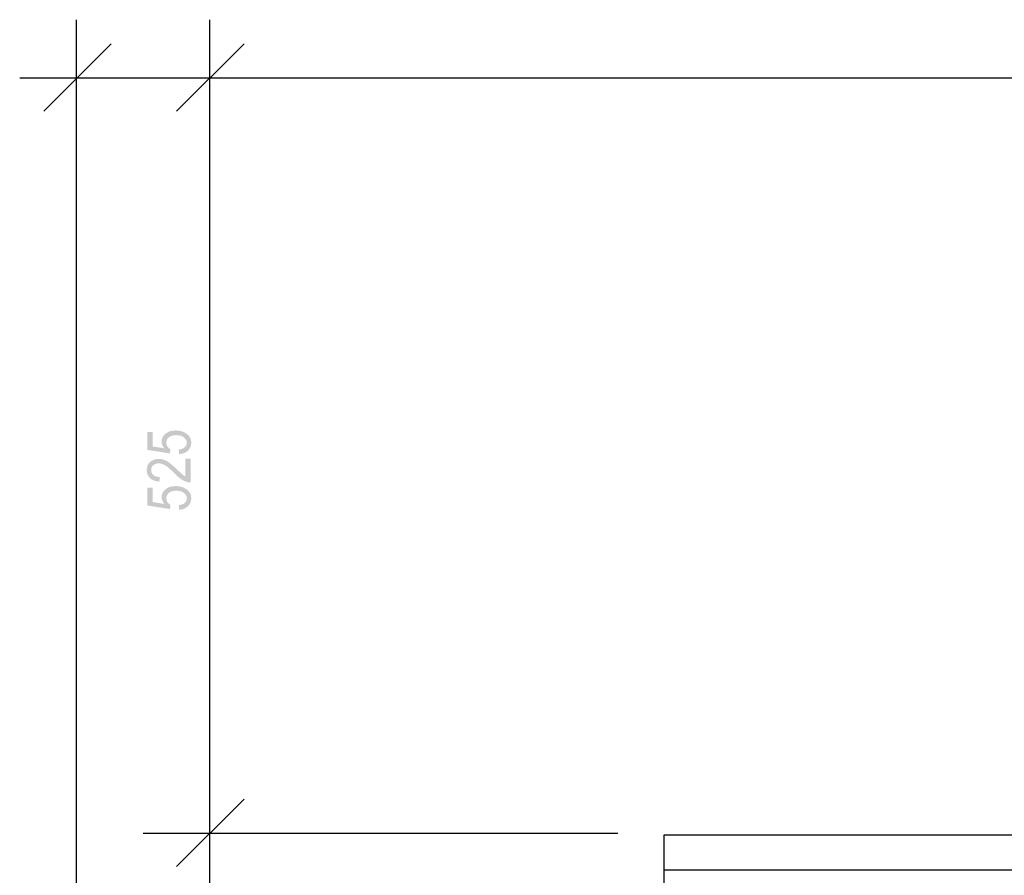
# Model space of a CAD drawing. Extents: x -384 to 420, y 0 to 297.
# Drawn here: x -383 to -315, y 172 to 232 of the extents above; entities that cross this region are included whole.
import ezdxf

# ---------------------------------------------------------------- set-up
doc = ezdxf.new("R2010")
doc.units = 0
doc.layers.add('VORDERGRUND', color=160, linetype='Continuous')

# ---------------------------------------------------------------- blocks, each defined once
blk = doc.blocks.new('AI9-BLK221')
at = {"layer": 'VORDERGRUND', "color": 7}
blk.add_lwpolyline([(-44.999966, 42.49999), (44.999966, 42.49999), (44.999966, -42.49999), (-44.999966, -42.49999), (-44.999966, 42.49999)], close=True, dxfattribs=at)
blk = doc.blocks.new('AI9-BLK59')
at = {"layer": 'VORDERGRUND'}
h = blk.add_hatch(color=7, dxfattribs=at)
h.dxf.hatch_style = 2
edge = h.paths.add_edge_path()
edge.add_spline(control_points=[(0.703, 1.107), (0.703, 1.107), (0.675, 1.426), (0.675, 1.426), (0.865, 1.451), (1.006, 1.507), (1.098, 1.594), (1.191, 1.682), (1.237, 1.783), (1.237, 1.899), (1.237, 2.043), (1.171, 2.168), (1.039, 2.273), (0.906, 2.377), (0.725, 2.429), (0.495, 2.429), (0.28, 2.429), (0.112, 2.379), (-0.006, 2.278), (-0.125, 2.177), (-0.185, 2.05), (-0.185, 1.898), (-0.185, 1.806), (-0.159, 1.719), (-0.108, 1.639), (-0.057, 1.559), (0.015, 1.495), (0.106, 1.448), (0.106, 1.448), (0.061, 1.162), (0.061, 1.162), (0.061, 1.162), (-1.497, 1.404), (-1.497, 1.404), (-1.497, 1.404), (-1.497, 2.639), (-1.497, 2.639), (-1.497, 2.639), (-1.138, 2.639), (-1.138, 2.639), (-1.138, 2.639), (-1.138, 1.645), (-1.138, 1.645), (-1.138, 1.645), (-0.325, 1.513), (-0.325, 1.513), (-0.452, 1.661), (-0.515, 1.817), (-0.515, 1.982), (-0.515, 2.19), (-0.427, 2.371), (-0.25, 2.524), (-0.073, 2.678), (0.166, 2.755), (0.467, 2.755), (0.763, 2.755), (1.017, 2.678), (1.229, 2.524), (1.44, 2.37), (1.546, 2.164), (1.546, 1.905), (1.546, 1.69), (1.472, 1.508), (1.322, 1.36), (1.173, 1.212), (0.967, 1.127), (0.703, 1.107)], knot_values=[0, 0, 0, 0, 1, 1, 1, 2, 2, 2, 3, 3, 3, 4, 4, 4, 5, 5, 5, 6, 6, 6, 7, 7, 7, 8, 8, 8, 9, 9, 9, 10, 10, 10, 11, 11, 11, 12, 12, 12, 13, 13, 13, 14, 14, 14, 15, 15, 15, 16, 16, 16, 17, 17, 17, 18, 18, 18, 19, 19, 19, 20, 20, 20, 21, 21, 21, 22, 22, 22, 22], degree=3, periodic=0)
h = blk.add_hatch(color=7, dxfattribs=at)
h.dxf.hatch_style = 2
edge = h.paths.add_edge_path()
edge.add_spline(control_points=[(1.138, 0.785), (1.138, 0.785), (1.497, 0.785), (1.497, 0.785), (1.497, 0.785), (1.497, -0.857), (1.497, -0.857), (1.352, -0.861), (1.19, -0.818), (1.011, -0.726), (0.832, -0.634), (0.62, -0.466), (0.376, -0.222), (0.092, 0.064), (-0.127, 0.25), (-0.282, 0.339), (-0.437, 0.427), (-0.581, 0.471), (-0.715, 0.471), (-0.869, 0.471), (-0.995, 0.426), (-1.092, 0.336), (-1.189, 0.246), (-1.237, 0.135), (-1.237, 0.003), (-1.237, -0.139), (-1.185, -0.255), (-1.081, -0.346), (-0.976, -0.437), (-0.826, -0.482), (-0.631, -0.482), (-0.631, -0.482), (-0.67, -0.797), (-0.67, -0.797), (-0.96, -0.774), (-1.179, -0.692), (-1.326, -0.55), (-1.473, -0.408), (-1.546, -0.221), (-1.546, 0.011), (-1.546, 0.264), (-1.461, 0.455), (-1.29, 0.585), (-1.119, 0.715), (-0.925, 0.78), (-0.707, 0.78), (-0.514, 0.78), (-0.329, 0.729), (-0.152, 0.627), (0.025, 0.526), (0.261, 0.332), (0.556, 0.048), (0.742, -0.134), (0.868, -0.251), (0.936, -0.304), (1.003, -0.357), (1.071, -0.4), (1.138, -0.433), (1.138, -0.433), (1.138, 0.785), (1.138, 0.785)], knot_values=[0, 0, 0, 0, 1, 1, 1, 2, 2, 2, 3, 3, 3, 4, 4, 4, 5, 5, 5, 6, 6, 6, 7, 7, 7, 8, 8, 8, 9, 9, 9, 10, 10, 10, 11, 11, 11, 12, 12, 12, 13, 13, 13, 14, 14, 14, 15, 15, 15, 16, 16, 16, 17, 17, 17, 18, 18, 18, 19, 19, 19, 20, 20, 20, 20], degree=3, periodic=0)
h = blk.add_hatch(color=7, dxfattribs=at)
h.dxf.hatch_style = 2
edge = h.paths.add_edge_path()
edge.add_spline(control_points=[(0.703, -2.755), (0.703, -2.755), (0.675, -2.435), (0.675, -2.435), (0.865, -2.41), (1.006, -2.354), (1.098, -2.267), (1.191, -2.179), (1.237, -2.078), (1.237, -1.962), (1.237, -1.818), (1.171, -1.693), (1.039, -1.589), (0.906, -1.484), (0.725, -1.432), (0.495, -1.432), (0.28, -1.432), (0.112, -1.482), (-0.006, -1.583), (-0.125, -1.684), (-0.185, -1.811), (-0.185, -1.964), (-0.185, -2.056), (-0.159, -2.142), (-0.108, -2.222), (-0.057, -2.303), (0.015, -2.366), (0.106, -2.413), (0.106, -2.413), (0.061, -2.7), (0.061, -2.7), (0.061, -2.7), (-1.497, -2.457), (-1.497, -2.457), (-1.497, -2.457), (-1.497, -1.222), (-1.497, -1.222), (-1.497, -1.222), (-1.138, -1.222), (-1.138, -1.222), (-1.138, -1.222), (-1.138, -2.216), (-1.138, -2.216), (-1.138, -2.216), (-0.325, -2.348), (-0.325, -2.348), (-0.452, -2.201), (-0.515, -2.044), (-0.515, -1.879), (-0.515, -1.671), (-0.427, -1.491), (-0.25, -1.337), (-0.073, -1.183), (0.166, -1.107), (0.467, -1.107), (0.763, -1.107), (1.017, -1.183), (1.229, -1.337), (1.44, -1.491), (1.546, -1.697), (1.546, -1.956), (1.546, -2.172), (1.472, -2.353), (1.322, -2.501), (1.173, -2.65), (0.967, -2.734), (0.703, -2.755)], knot_values=[0, 0, 0, 0, 1, 1, 1, 2, 2, 2, 3, 3, 3, 4, 4, 4, 5, 5, 5, 6, 6, 6, 7, 7, 7, 8, 8, 8, 9, 9, 9, 10, 10, 10, 11, 11, 11, 12, 12, 12, 13, 13, 13, 14, 14, 14, 15, 15, 15, 16, 16, 16, 17, 17, 17, 18, 18, 18, 19, 19, 19, 20, 20, 20, 21, 21, 21, 22, 22, 22, 22], degree=3, periodic=0)
blk = doc.blocks.new('AI9-BLK58')
at = {"layer": 'VORDERGRUND', "color": 7}
blk.add_blockref('AI9-BLK59', (0, 0), dxfattribs=at)

msp = doc.modelspace()

# ---------------------------------------------------------------- linework, layer by layer
at = {"layer": 'VORDERGRUND', "color": 7}
for p, q in [((-379.378, 77.47), (-379.378, 231.674)), ((-370.105, 77.47), (-370.105, 231.674)), ((-381.646, 225.328), (-376.969, 230.006)), ((-372.414, 225.328), (-367.737, 230.006)), ((-307.46, 227.615), (-383.311, 227.615)), ((-372.414, 172.864), (-367.737, 177.541)), ((-341.779, 175.175), (-374.745, 175.175))]:
    msp.add_line(p, q, dxfattribs=at)
msp.add_lwpolyline([(-338.569, 175.063), (-248.569, 175.063), (-248.569, 172.622), (-338.569, 172.622)], close=True, dxfattribs=at)

# ---------------------------------------------------------------- block references
for name, p in [('AI9-BLK58', (-372.944, 200.398)), ('AI9-BLK221', (-293.569, 132.565))]:
    msp.add_blockref(name, p, dxfattribs=at)

doc.saveas('drawing.dxf')
